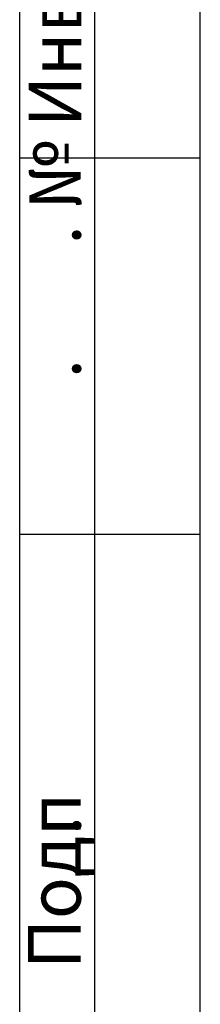
# Model space of a CAD drawing. Units: millimetres. Extents: x 0 to 21052, y -4 to 7425.
# Drawn here: x 10700 to 11000, y 844 to 2480 of the extents above; entities that cross this region are included whole.
import ezdxf

# ---------------------------------------------------------------- set-up
doc = ezdxf.new("R2010")
doc.units = ezdxf.units.MM
doc.linetypes.add('K5LT_BASIC', pattern=[0])
doc.layers.add('FOR', color=7, linetype='Continuous', true_color=0xffffff)
doc.styles.add('KTEXTSTYLE', font='GOST_A.TTF', dxfattribs={"width": 0.96, "height": 5})

msp = doc.modelspace()

# ---------------------------------------------------------------- linework, layer by layer
at = {"layer": 'FOR', "color": 5, "linetype": 'K5LT_BASIC', "lineweight": 30, "true_color": 0x0000ff}
for p, q in [((11000, 125), (11000, 7300)), ((10700, 125), (10700, 3750)), ((10825, 125), (10825, 3750)), ((11000, 2250), (10700, 2250)), ((11000, 1625), (10700, 1625))]:
    msp.add_line(p, q, dxfattribs=at)

# ---------------------------------------------------------------- texts
at = {"layer": 'FOR', "color": 7, "style": 'KTEXTSTYLE', "oblique": 15, "width": 0.965}
for s, p in [('Инв', (10802.2, 2301.8)), ('. №', (10801.4, 2106.3)), ('. ', (10801.4, 1884.2)), ('Подп', (10801.4, 902.8)), ('. ', (10801.4, 1125.4))]:
    msp.add_text(s, height=87.5, rotation=90, dxfattribs=at).set_placement(p)

doc.saveas('drawing.dxf')
